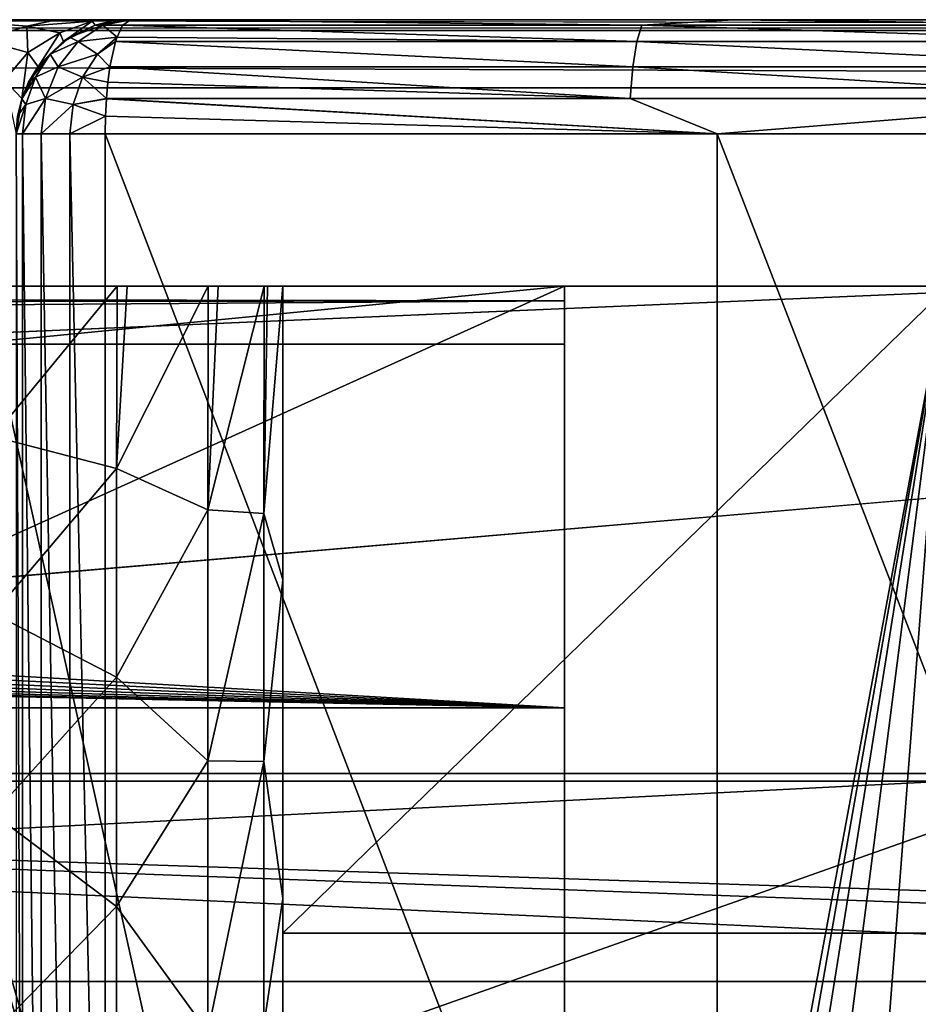
# Model space of a CAD drawing. Units: millimetres. Extents: x -107 to 138, y -45 to 32.
# Drawn here: x 31 to 43, y 10 to 23 of the extents above; entities that cross this region are included whole.
import ezdxf

# ---------------------------------------------------------------- set-up
doc = ezdxf.new("R2010")
doc.units = ezdxf.units.MM
doc.header["$LTSCALE"] = 52.148148
for name, color, linetype in [('115', 7, 'CONTINUOUS'), ('116', 7, 'CONTINUOUS'), ('123', 7, 'CONTINUOUS'), ('139', 7, 'CONTINUOUS'), ('14', 7, 'CONTINUOUS'), ('141', 7, 'CONTINUOUS'), ('142', 7, 'CONTINUOUS'), ('145', 7, 'CONTINUOUS'), ('16', 7, 'CONTINUOUS'), ('26', 7, 'CONTINUOUS'), ('27', 7, 'CONTINUOUS'), ('28', 7, 'CONTINUOUS'), ('29', 7, 'CONTINUOUS'), ('3', 7, 'CONTINUOUS'), ('33', 7, 'CONTINUOUS'), ('34', 7, 'CONTINUOUS'), ('356', 7, 'CONTINUOUS'), ('357', 7, 'CONTINUOUS'), ('371', 7, 'CONTINUOUS'), ('377', 7, 'CONTINUOUS'), ('385', 7, 'CONTINUOUS'), ('386', 7, 'CONTINUOUS'), ('388', 7, 'CONTINUOUS'), ('43', 7, 'CONTINUOUS'), ('45', 7, 'CONTINUOUS'), ('6', 7, 'CONTINUOUS'), ('8', 7, 'CONTINUOUS'), ('9', 7, 'CONTINUOUS')]:
    doc.layers.add(name, color=color, linetype=linetype)

msp = doc.modelspace()

# ---------------------------------------------------------------- linework, layer by layer
at = {"layer": '115', "color": 7, "linetype": 'CONTINUOUS', "true_color": 0xaaaaaa}
for points in [[(29.114, 17.802, 12.5), (38.5, -14.967, 12.5), (30.845, 19.5, 12.5), (29.114, 17.802, 12.5)], [(38.5, -14.967, 12.5), (38.5, 19.5, 12.5), (30.845, 19.5, 12.5), (38.5, -14.967, 12.5)], [(27.278, 16.513, 12.5), (38.5, -14.967, 12.5), (29.024, 17.728, 12.5), (27.278, 16.513, 12.5)], [(29.024, 17.728, 12.5), (38.5, -14.967, 12.5), (29.114, 17.802, 12.5), (29.024, 17.728, 12.5)], [(26.765, 16.23, 12.5), (38.5, -14.967, 12.5), (27.278, 16.513, 12.5), (26.765, 16.23, 12.5)], [(25.427, 15.633, 12.5), (38.5, -14.967, 12.5), (26.765, 16.23, 12.5), (25.427, 15.633, 12.5)], [(24.326, 15.288, 12.5), (38.5, -14.967, 12.5), (25.427, 15.633, 12.5), (24.326, 15.288, 12.5)], [(23.602, 15.13, 12.5), (38.5, -14.967, 12.5), (24.326, 15.288, 12.5), (23.602, 15.13, 12.5)], [(21.8, 14.967, 12.5), (38.5, -14.967, 12.5), (23.602, 15.13, 12.5), (21.8, 14.967, 12.5)], [(-45.311, 4, 12.5), (38.5, -14.967, 12.5), (21.8, 14.967, 12.5), (-45.311, 4, 12.5)]]:
    msp.add_3dface(points, dxfattribs=at)
at = {"layer": '116', "color": 7, "linetype": 'CONTINUOUS', "true_color": 0xaaaaaa}
for points in [[(38.5, 19.5, 9.5), (38.5, -17.029, 9.5), (-42.309, -17.029, 9.5), (38.5, 19.5, 9.5)], [(38.5, 19.5, 9.5), (-42.309, -17.029, 9.5), (27.286, 18.408, 9.5), (38.5, 19.5, 9.5)], [(29.023, 19.5, 9.5), (38.5, 19.5, 9.5), (27.286, 18.408, 9.5), (29.023, 19.5, 9.5)]]:
    msp.add_3dface(points, dxfattribs=at)
at = {"layer": '123', "color": 7, "linetype": 'CONTINUOUS', "true_color": 0xaaaaaa}
for points in [[(43.5, 19.5, 23), (38.5, 19.5, 18), (38.5, -7.5, 18), (43.5, 19.5, 23)], [(38.954, -6.3, 18.454), (43.5, 19.5, 23), (38.5, -7.5, 18), (38.954, -6.3, 18.454)], [(39.644, -4.658, 19.144), (43.5, 19.5, 23), (38.954, -6.3, 18.454), (39.644, -4.658, 19.144)], [(40.611, -3.039, 20.111), (43.5, 19.5, 23), (39.644, -4.658, 19.144), (40.611, -3.039, 20.111)], [(41.889, -1.487, 21.389), (43.5, 19.5, 23), (40.611, -3.039, 20.111), (41.889, -1.487, 21.389)], [(43.5, -0.068, 23), (43.5, 19.5, 23), (41.889, -1.487, 21.389), (43.5, -0.068, 23)]]:
    msp.add_3dface(points, dxfattribs=at)
at = {"layer": '139', "color": 7, "linetype": 'CONTINUOUS', "true_color": 0xaaaaaa}
for points in [[(21.8, 19.5), (38.5, 19.5), (23.498, 19.5, 2.087), (21.8, 19.5)], [(23.498, 19.5, 2.087), (38.5, 19.5), (24.502, 19.5, 3.34), (23.498, 19.5, 2.087)], [(24.502, 19.5, 3.34), (38.5, 19.5), (25.175, 19.5, 4.193), (24.502, 19.5, 3.34)], [(25.175, 19.5, 4.193), (38.5, 19.5), (26.931, 19.5, 6.501), (25.175, 19.5, 4.193)], [(26.931, 19.5, 6.501), (38.5, 19.5), (27.184, 19.5, 6.848), (26.931, 19.5, 6.501)], [(38.5, 19.5), (29.023, 19.5, 9.5), (27.184, 19.5, 6.848), (38.5, 19.5)], [(38.5, 19.5), (38.5, 19.5, 9.5), (29.023, 19.5, 9.5), (38.5, 19.5)]]:
    msp.add_3dface(points, dxfattribs=at)
at = {"layer": '14', "color": 7, "linetype": 'CONTINUOUS', "true_color": 0xaaaaaa}
for points in [[(106, 22.103, -6.359), (-106, 13, -38), (-106, 22.103, -6.359), (106, 22.103, -6.359)], [(-106, 13, -38), (106, 22.103, -6.359), (0, 13, -38), (-106, 13, -38)], [(106, 22.103, -6.359), (106, 13, -38), (0, 13, -38), (106, 22.103, -6.359)]]:
    msp.add_3dface(points, dxfattribs=at)
at = {"layer": '141', "color": 7, "linetype": 'CONTINUOUS', "true_color": 0xaaaaaa}
for points in [[(34.8, 11, 116.2), (34.8, 11, 84.2), (34.8, 19.5, 116.2), (34.8, 11, 116.2)], [(34.8, 11, 84.2), (34.8, 2.5, 32.404), (34.8, 19.5, 116.2), (34.8, 11, 84.2)], [(34.8, 19.5, 116.2), (34.8, 2.5, 32.404), (34.8, 7.04, 31.728), (34.8, 19.5, 116.2)], [(34.8, 19.5, 26), (34.8, 19.5, 116.2), (34.8, 15.642, 28.488), (34.8, 19.5, 26)], [(34.8, 15.642, 28.488), (34.8, 19.5, 116.2), (34.8, 11.457, 30.414), (34.8, 15.642, 28.488)], [(34.8, 11.457, 30.414), (34.8, 19.5, 116.2), (34.8, 7.04, 31.728), (34.8, 11.457, 30.414)], [(34.8, 11, 84.2), (34.8, 2.5, 84.2), (34.8, 2.5, 32.404), (34.8, 11, 84.2)]]:
    msp.add_3dface(points, dxfattribs=at)
at = {"layer": '142', "color": 7, "linetype": 'CONTINUOUS', "true_color": 0xaaaaaa}
for points in [[(43.539, 11, 117.67), (34.8, 11, 116.2), (43.539, 19.5, 117.67), (43.539, 11, 117.67)], [(34.8, 11, 116.2), (34.8, 19.5, 116.2), (43.539, 19.5, 117.67), (34.8, 11, 116.2)]]:
    msp.add_3dface(points, dxfattribs=at)
at = {"layer": '145', "color": 7, "linetype": 'CONTINUOUS', "true_color": 0xaaaaaa}
for points in [[(30.998, 17.527, 15.372), (31.009, 19.5, 12.798), (32.625, 19.5, 16.121), (30.998, 17.527, 15.372)], [(30.998, 17.527, 15.372), (32.625, 19.5, 16.121), (32.615, 17.105, 18.623), (30.998, 17.527, 15.372)], [(33.821, 19.5, 19.463), (33.815, 16.561, 22.001), (32.615, 17.105, 18.623), (33.821, 19.5, 19.463)], [(32.758, 19.5, 16.44), (33.821, 19.5, 19.463), (32.615, 17.105, 18.623), (32.758, 19.5, 16.44)], [(32.625, 19.5, 16.121), (32.758, 19.5, 16.44), (32.615, 17.105, 18.623), (32.625, 19.5, 16.121)], [(34.555, 19.5, 22.781), (34.553, 16.514, 25.021), (33.815, 16.561, 22.001), (34.555, 19.5, 22.781)], [(33.95, 19.5, 19.923), (34.555, 19.5, 22.781), (33.815, 16.561, 22.001), (33.95, 19.5, 19.923)], [(33.821, 19.5, 19.463), (33.95, 19.5, 19.923), (33.815, 16.561, 22.001), (33.821, 19.5, 19.463)], [(34.8, 19.5, 26), (34.8, 15.642, 28.488), (34.553, 16.514, 25.021), (34.8, 19.5, 26)], [(34.599, 19.5, 23.092), (34.8, 19.5, 26), (34.553, 16.514, 25.021), (34.599, 19.5, 23.092)], [(34.555, 19.5, 22.781), (34.599, 19.5, 23.092), (34.553, 16.514, 25.021), (34.555, 19.5, 22.781)], [(30.998, 15.199, 17.677), (30.998, 17.527, 15.372), (32.615, 17.105, 18.623), (30.998, 15.199, 17.677)], [(30.998, 15.199, 17.677), (32.615, 17.105, 18.623), (32.615, 14.366, 20.809), (30.998, 15.199, 17.677)], [(32.615, 17.105, 18.623), (33.815, 16.561, 22.001), (32.615, 14.366, 20.809), (32.615, 17.105, 18.623)], [(33.815, 16.561, 22.001), (33.815, 13.266, 24.131), (32.615, 14.366, 20.809), (33.815, 16.561, 22.001)], [(33.815, 16.561, 22.001), (34.553, 16.514, 25.021), (33.815, 13.266, 24.131), (33.815, 16.561, 22.001)], [(34.553, 16.514, 25.021), (34.553, 13.255, 26.889), (33.815, 13.266, 24.131), (34.553, 16.514, 25.021)], [(34.553, 16.514, 25.021), (34.8, 15.642, 28.488), (34.553, 13.255, 26.889), (34.553, 16.514, 25.021)], [(34.8, 15.642, 28.488), (34.8, 11.457, 30.414), (34.553, 13.255, 26.889), (34.8, 15.642, 28.488)], [(30.998, 12.57, 19.634), (30.998, 15.199, 17.677), (32.615, 14.366, 20.809), (30.998, 12.57, 19.634)], [(30.998, 12.57, 19.634), (32.615, 14.366, 20.809), (32.615, 11.352, 22.595), (30.998, 12.57, 19.634)], [(32.615, 14.366, 20.809), (33.815, 13.266, 24.131), (32.615, 11.352, 22.595), (32.615, 14.366, 20.809)], [(33.815, 13.266, 24.131), (33.815, 9.701, 25.771), (32.615, 11.352, 22.595), (33.815, 13.266, 24.131)], [(33.815, 13.266, 24.131), (34.553, 13.255, 26.889), (33.815, 9.701, 25.771), (33.815, 13.266, 24.131)], [(34.553, 13.255, 26.889), (34.553, 9.788, 28.336), (33.815, 9.701, 25.771), (34.553, 13.255, 26.889)], [(34.553, 13.255, 26.889), (34.8, 11.457, 30.414), (34.553, 9.788, 28.336), (34.553, 13.255, 26.889)], [(30.998, 9.692, 21.203), (30.998, 12.57, 19.634), (32.615, 11.352, 22.595), (30.998, 9.692, 21.203)], [(34.8, 11.457, 30.414), (34.8, 7.04, 31.728), (34.553, 9.788, 28.336), (34.8, 11.457, 30.414)], [(30.998, 9.692, 21.203), (32.615, 11.352, 22.595), (32.615, 8.119, 23.947), (30.998, 9.692, 21.203)], [(32.615, 11.352, 22.595), (33.815, 9.701, 25.771), (32.615, 8.119, 23.947), (32.615, 11.352, 22.595)]]:
    msp.add_3dface(points, dxfattribs=at)
at = {"layer": '16', "color": 7, "linetype": 'CONTINUOUS', "true_color": 0xaaaaaa}
for points in [[(31.3, 21.5, 117.809), (31.3, 0.5, 117.809), (31.384, 0.5, 118.305), (31.3, 21.5, 117.809)], [(31.3, 21.5, 117.809), (31.384, 0.5, 118.305), (31.384, 21.5, 118.305), (31.3, 21.5, 117.809)], [(31.384, 0.5, 118.305), (31.628, 0.5, 118.745), (31.384, 21.5, 118.305), (31.384, 0.5, 118.305)], [(31.384, 21.5, 118.305), (31.628, 0.5, 118.745), (31.628, 21.5, 118.745), (31.384, 21.5, 118.305)], [(31.628, 0.5, 118.745), (32.004, 0.5, 119.08), (31.628, 21.5, 118.745), (31.628, 0.5, 118.745)], [(31.628, 21.5, 118.745), (32.004, 0.5, 119.08), (32.004, 21.5, 119.08), (31.628, 21.5, 118.745)], [(32.468, 0.5, 119.272), (32.468, 21.5, 119.272), (32.004, 21.5, 119.08), (32.468, 0.5, 119.272)], [(32.004, 0.5, 119.08), (32.468, 0.5, 119.272), (32.004, 21.5, 119.08), (32.004, 0.5, 119.08)]]:
    msp.add_3dface(points, dxfattribs=at)
at = {"layer": '26', "color": 7, "linetype": 'CONTINUOUS', "true_color": 0xaaaaaa}
for points in [[(31.829, 23, 18.518), (30.924, 23, 15.839), (30.686, 22.978, 15.934), (31.829, 23, 18.518)], [(31.439, 22.917, 18.943), (31.829, 23, 18.518), (30.686, 22.978, 15.934), (31.439, 22.917, 18.943)], [(31.439, 22.917, 18.943), (30.686, 22.978, 15.934), (30.842, 22.737, 18.178), (31.439, 22.917, 18.943)], [(31.453, 22.568, 21.603), (31.439, 22.917, 18.943), (30.842, 22.737, 18.178), (31.453, 22.568, 21.603)], [(32.296, 22.98, 21.748), (31.829, 23, 18.518), (31.439, 22.917, 18.943), (32.296, 22.98, 21.748)], [(31.871, 22.826, 21.99), (32.296, 22.98, 21.748), (31.439, 22.917, 18.943), (31.871, 22.826, 21.99)], [(31.871, 22.826, 21.99), (31.439, 22.917, 18.943), (31.453, 22.568, 21.603), (31.871, 22.826, 21.99)], [(32.027, 23, 19.244), (31.829, 23, 18.518), (32.296, 22.98, 21.748), (32.027, 23, 19.244)], [(31.919, 22.714, 25.035), (32.296, 22.98, 21.748), (31.871, 22.826, 21.99), (31.919, 22.714, 25.035)], [(32.338, 22.927, 25.035), (32.296, 22.98, 21.748), (31.919, 22.714, 25.035), (32.338, 22.927, 25.035)], [(32.619, 23, 22.285), (32.027, 23, 19.244), (32.296, 22.98, 21.748), (32.619, 23, 22.285)], [(32.338, 22.927, 25.035), (32.619, 23, 22.285), (32.296, 22.98, 21.748), (32.338, 22.927, 25.035)], [(32.8, 23, 25.035), (32.619, 23, 22.285), (32.338, 22.927, 25.035), (32.8, 23, 25.035)], [(31.587, 22.382, 25.035), (31.871, 22.826, 21.99), (31.453, 22.568, 21.603), (31.587, 22.382, 25.035)], [(31.919, 22.714, 25.035), (31.871, 22.826, 21.99), (31.587, 22.382, 25.035), (31.919, 22.714, 25.035)], [(31.144, 22.206, 21.4), (31.453, 22.568, 21.603), (30.842, 22.737, 18.178), (31.144, 22.206, 21.4)], [(31.144, 22.206, 21.4), (31.373, 21.964, 25.035), (31.453, 22.568, 21.603), (31.144, 22.206, 21.4)], [(31.373, 21.964, 25.035), (31.587, 22.382, 25.035), (31.453, 22.568, 21.603), (31.373, 21.964, 25.035)], [(31.144, 22.206, 21.4), (31.3, 21.5, 25.035), (31.373, 21.964, 25.035), (31.144, 22.206, 21.4)]]:
    msp.add_3dface(points, dxfattribs=at)
at = {"layer": '27', "color": 7, "linetype": 'CONTINUOUS', "true_color": 0xaaaaaa}
for points in [[(32.338, 22.927, 25.035), (31.919, 22.714, 25.035), (32.336, 22.926, 117.809), (32.338, 22.927, 25.035)], [(32.336, 22.926, 117.809), (31.919, 22.714, 25.035), (32.001, 22.77, 117.809), (32.336, 22.926, 117.809)], [(32.8, 23, 117.809), (32.338, 22.927, 25.035), (32.336, 22.926, 117.809), (32.8, 23, 117.809)], [(32.8, 23, 117.809), (32.8, 23, 25.035), (32.338, 22.927, 25.035), (32.8, 23, 117.809)], [(32.001, 22.77, 117.809), (31.919, 22.714, 25.035), (31.917, 22.713, 117.809), (32.001, 22.77, 117.809)], [(31.917, 22.713, 117.809), (31.587, 22.382, 25.035), (31.585, 22.38, 117.809), (31.917, 22.713, 117.809)], [(31.919, 22.714, 25.035), (31.587, 22.382, 25.035), (31.917, 22.713, 117.809), (31.919, 22.714, 25.035)], [(31.587, 22.382, 25.035), (31.373, 21.964, 25.035), (31.585, 22.38, 117.809), (31.587, 22.382, 25.035)], [(31.585, 22.38, 117.809), (31.373, 21.964, 25.035), (31.462, 22.178, 117.809), (31.585, 22.38, 117.809)], [(31.462, 22.178, 117.809), (31.373, 21.964, 25.035), (31.373, 21.961, 117.809), (31.462, 22.178, 117.809)], [(31.373, 21.964, 25.035), (31.3, 21.5, 25.035), (31.373, 21.961, 117.809), (31.373, 21.964, 25.035)], [(31.373, 21.961, 117.809), (31.3, 21.5, 25.035), (31.318, 21.733, 117.809), (31.373, 21.961, 117.809)]]:
    msp.add_3dface(points, dxfattribs=at)
at = {"layer": '28', "color": 7, "linetype": 'CONTINUOUS', "true_color": 0xaaaaaa}
for points in [[(32.336, 22.926, 117.809), (32.001, 22.77, 117.809), (32.438, 22.926, 118.099), (32.336, 22.926, 117.809)], [(32.001, 22.77, 117.809), (32.111, 22.713, 118.36), (32.438, 22.926, 118.099), (32.001, 22.77, 117.809)], [(32.111, 22.713, 118.36), (32.623, 22.769, 118.59), (32.438, 22.926, 118.099), (32.111, 22.713, 118.36)], [(32.336, 22.926, 117.809), (32.438, 22.926, 118.099), (32.8, 23, 117.809), (32.336, 22.926, 117.809)], [(32.8, 23, 117.809), (32.438, 22.926, 118.099), (32.698, 22.927, 118.26), (32.8, 23, 117.809)], [(32.698, 22.927, 118.26), (32.438, 22.926, 118.099), (32.697, 22.926, 118.262), (32.698, 22.927, 118.26)], [(32.438, 22.926, 118.099), (32.623, 22.769, 118.59), (32.697, 22.926, 118.262), (32.438, 22.926, 118.099)], [(32.001, 22.77, 117.809), (31.917, 22.713, 117.809), (31.747, 22.548, 118.016), (32.001, 22.77, 117.809)], [(32.111, 22.713, 118.36), (32.001, 22.77, 117.809), (31.747, 22.548, 118.016), (32.111, 22.713, 118.36)], [(32.366, 22.547, 118.792), (32.623, 22.769, 118.59), (32.111, 22.713, 118.36), (32.366, 22.547, 118.792)], [(32.623, 22.769, 118.59), (32.366, 22.547, 118.792), (32.605, 22.714, 118.668), (32.623, 22.769, 118.59)], [(31.917, 22.713, 117.809), (31.585, 22.38, 117.809), (31.747, 22.548, 118.016), (31.917, 22.713, 117.809)], [(31.852, 22.381, 118.567), (32.111, 22.713, 118.36), (31.747, 22.548, 118.016), (31.852, 22.381, 118.567)], [(31.852, 22.381, 118.567), (32.366, 22.547, 118.792), (32.111, 22.713, 118.36), (31.852, 22.381, 118.567)], [(32.605, 22.714, 118.668), (32.366, 22.547, 118.792), (32.604, 22.713, 118.67), (32.605, 22.714, 118.668)], [(32.604, 22.713, 118.67), (32.366, 22.547, 118.792), (32.531, 22.382, 118.992), (32.604, 22.713, 118.67)], [(31.585, 22.38, 117.809), (31.462, 22.178, 117.809), (31.747, 22.548, 118.016), (31.585, 22.38, 117.809)], [(31.462, 22.178, 117.809), (31.551, 22.247, 118.172), (31.747, 22.548, 118.016), (31.462, 22.178, 117.809)], [(31.551, 22.247, 118.172), (31.852, 22.381, 118.567), (31.747, 22.548, 118.016), (31.551, 22.247, 118.172)], [(32.17, 22.246, 118.948), (32.366, 22.547, 118.792), (31.852, 22.381, 118.567), (32.17, 22.246, 118.948)], [(32.366, 22.547, 118.792), (32.17, 22.246, 118.948), (32.531, 22.382, 118.992), (32.366, 22.547, 118.792)], [(31.685, 21.963, 118.7), (31.852, 22.381, 118.567), (31.551, 22.247, 118.172), (31.685, 21.963, 118.7)], [(31.685, 21.963, 118.7), (32.17, 22.246, 118.948), (31.852, 22.381, 118.567), (31.685, 21.963, 118.7)], [(32.531, 22.382, 118.992), (32.17, 22.246, 118.948), (32.531, 22.38, 118.994), (32.531, 22.382, 118.992)], [(32.531, 22.38, 118.994), (32.17, 22.246, 118.948), (32.504, 22.178, 119.114), (32.531, 22.38, 118.994)], [(31.462, 22.178, 117.809), (31.373, 21.961, 117.809), (31.551, 22.247, 118.172), (31.462, 22.178, 117.809)], [(31.373, 21.961, 117.809), (31.427, 21.888, 118.271), (31.551, 22.247, 118.172), (31.373, 21.961, 117.809)], [(31.427, 21.888, 118.271), (31.685, 21.963, 118.7), (31.551, 22.247, 118.172), (31.427, 21.888, 118.271)], [(32.046, 21.888, 119.047), (32.17, 22.246, 118.948), (31.685, 21.963, 118.7), (32.046, 21.888, 119.047)], [(32.17, 22.246, 118.948), (32.046, 21.888, 119.047), (32.484, 21.964, 119.2), (32.17, 22.246, 118.948)], [(32.504, 22.178, 119.114), (32.17, 22.246, 118.948), (32.484, 21.964, 119.2), (32.504, 22.178, 119.114)], [(31.3, 21.5, 117.809), (31.384, 21.5, 118.305), (31.427, 21.888, 118.271), (31.3, 21.5, 117.809)], [(31.318, 21.733, 117.809), (31.3, 21.5, 117.809), (31.427, 21.888, 118.271), (31.318, 21.733, 117.809)], [(31.373, 21.961, 117.809), (31.318, 21.733, 117.809), (31.427, 21.888, 118.271), (31.373, 21.961, 117.809)], [(31.384, 21.5, 118.305), (31.628, 21.5, 118.745), (31.685, 21.963, 118.7), (31.384, 21.5, 118.305)], [(31.384, 21.5, 118.305), (31.685, 21.963, 118.7), (31.427, 21.888, 118.271), (31.384, 21.5, 118.305)], [(31.628, 21.5, 118.745), (32.046, 21.888, 119.047), (31.685, 21.963, 118.7), (31.628, 21.5, 118.745)], [(31.628, 21.5, 118.745), (32.004, 21.5, 119.08), (32.046, 21.888, 119.047), (31.628, 21.5, 118.745)], [(32.046, 21.888, 119.047), (32.004, 21.5, 119.08), (32.472, 21.733, 119.254), (32.046, 21.888, 119.047)], [(32.484, 21.964, 119.2), (32.046, 21.888, 119.047), (32.484, 21.961, 119.201), (32.484, 21.964, 119.2)], [(32.484, 21.961, 119.201), (32.046, 21.888, 119.047), (32.472, 21.733, 119.254), (32.484, 21.961, 119.201)], [(32.004, 21.5, 119.08), (32.468, 21.5, 119.272), (32.472, 21.733, 119.254), (32.004, 21.5, 119.08)]]:
    msp.add_3dface(points, dxfattribs=at)
at = {"layer": '29', "color": 7, "linetype": 'CONTINUOUS', "true_color": 0xaaaaaa}
for points in [[(32.697, 22.926, 118.262), (32.623, 22.769, 118.59), (39.447, 22.714, 119.994), (32.697, 22.926, 118.262)], [(32.698, 22.927, 118.26), (32.697, 22.926, 118.262), (39.447, 22.714, 119.994), (32.698, 22.927, 118.26)], [(32.8, 23, 117.809), (32.698, 22.927, 118.26), (39.514, 22.927, 119.581), (32.8, 23, 117.809)], [(32.698, 22.927, 118.26), (39.447, 22.714, 119.994), (39.514, 22.927, 119.581), (32.698, 22.927, 118.26)], [(40.723, 23, 119.301), (32.8, 23, 117.809), (39.514, 22.927, 119.581), (40.723, 23, 119.301)], [(39.447, 22.714, 119.994), (46.36, 22.714, 120.881), (39.514, 22.927, 119.581), (39.447, 22.714, 119.994)], [(40.723, 23, 119.301), (39.514, 22.927, 119.581), (46.4, 22.927, 120.464), (40.723, 23, 119.301)], [(39.514, 22.927, 119.581), (46.36, 22.714, 120.881), (46.4, 22.927, 120.464), (39.514, 22.927, 119.581)], [(44.723, 23, 119.825), (40.723, 23, 119.301), (46.4, 22.927, 120.464), (44.723, 23, 119.825)], [(32.623, 22.769, 118.59), (32.605, 22.714, 118.668), (39.447, 22.714, 119.994), (32.623, 22.769, 118.59)], [(32.604, 22.713, 118.67), (32.531, 22.382, 118.992), (39.394, 22.382, 120.322), (32.604, 22.713, 118.67)], [(32.605, 22.714, 118.668), (32.604, 22.713, 118.67), (39.394, 22.382, 120.322), (32.605, 22.714, 118.668)], [(32.605, 22.714, 118.668), (39.394, 22.382, 120.322), (39.447, 22.714, 119.994), (32.605, 22.714, 118.668)], [(39.394, 22.382, 120.322), (46.328, 22.382, 121.212), (39.447, 22.714, 119.994), (39.394, 22.382, 120.322)], [(39.447, 22.714, 119.994), (46.328, 22.382, 121.212), (46.36, 22.714, 120.881), (39.447, 22.714, 119.994)], [(32.531, 22.38, 118.994), (32.504, 22.178, 119.114), (39.36, 21.964, 120.533), (32.531, 22.38, 118.994)], [(32.531, 22.382, 118.992), (32.531, 22.38, 118.994), (39.36, 21.964, 120.533), (32.531, 22.382, 118.992)], [(32.531, 22.382, 118.992), (39.36, 21.964, 120.533), (39.394, 22.382, 120.322), (32.531, 22.382, 118.992)], [(39.36, 21.964, 120.533), (46.308, 21.964, 121.424), (39.394, 22.382, 120.322), (39.36, 21.964, 120.533)], [(39.394, 22.382, 120.322), (46.308, 21.964, 121.424), (46.328, 22.382, 121.212), (39.394, 22.382, 120.322)], [(32.504, 22.178, 119.114), (32.484, 21.964, 119.2), (39.36, 21.964, 120.533), (32.504, 22.178, 119.114)], [(40.503, 21.5, 120.785), (32.484, 21.961, 119.201), (32.472, 21.733, 119.254), (40.503, 21.5, 120.785)], [(40.503, 21.5, 120.785), (32.484, 21.964, 119.2), (32.484, 21.961, 119.201), (40.503, 21.5, 120.785)], [(32.484, 21.964, 119.2), (40.503, 21.5, 120.785), (39.36, 21.964, 120.533), (32.484, 21.964, 119.2)], [(39.36, 21.964, 120.533), (40.503, 21.5, 120.785), (46.308, 21.964, 121.424), (39.36, 21.964, 120.533)], [(40.503, 21.5, 120.785), (48.629, 21.5, 121.696), (46.308, 21.964, 121.424), (40.503, 21.5, 120.785)], [(32.468, 21.5, 119.272), (40.503, 21.5, 120.785), (32.472, 21.733, 119.254), (32.468, 21.5, 119.272)]]:
    msp.add_3dface(points, dxfattribs=at)
at = {"layer": '3', "color": 7, "linetype": 'CONTINUOUS', "true_color": 0xaaaaaa}
for points in [[(21.3, 23), (23.132, 23, 2.518), (56.8, 23), (21.3, 23)], [(90.468, 23, 2.518), (92.3, 23), (23.132, 23, 2.518), (90.468, 23, 2.518)], [(23.132, 23, 2.518), (92.3, 23), (56.8, 23), (23.132, 23, 2.518)], [(24.228, 23, 4.055), (90.468, 23, 2.518), (23.132, 23, 2.518), (24.228, 23, 4.055)], [(89.372, 23, 4.055), (90.468, 23, 2.518), (24.228, 23, 4.055), (89.372, 23, 4.055)], [(24.756, 23, 4.811), (89.372, 23, 4.055), (24.228, 23, 4.055), (24.756, 23, 4.811)], [(88.844, 23, 4.811), (89.372, 23, 4.055), (24.756, 23, 4.811), (88.844, 23, 4.811)], [(26.152, 23, 6.879), (88.844, 23, 4.811), (24.756, 23, 4.811), (26.152, 23, 6.879)], [(87.448, 23, 6.879), (88.844, 23, 4.811), (26.152, 23, 6.879), (87.448, 23, 6.879)], [(27.087, 23, 8.344), (87.448, 23, 6.879), (26.152, 23, 6.879), (27.087, 23, 8.344)], [(86.513, 23, 8.344), (87.448, 23, 6.879), (27.087, 23, 8.344), (86.513, 23, 8.344)], [(27.832, 23, 9.575), (86.513, 23, 8.344), (27.087, 23, 8.344), (27.832, 23, 9.575)], [(85.768, 23, 9.575), (86.513, 23, 8.344), (27.832, 23, 9.575), (85.768, 23, 9.575)], [(29.123, 23, 11.893), (85.768, 23, 9.575), (27.832, 23, 9.575), (29.123, 23, 11.893)], [(84.477, 23, 11.893), (85.768, 23, 9.575), (29.123, 23, 11.893), (84.477, 23, 11.893)], [(29.688, 23, 13.016), (84.477, 23, 11.893), (29.123, 23, 11.893), (29.688, 23, 13.016)], [(83.912, 23, 13.016), (84.477, 23, 11.893), (29.688, 23, 13.016), (83.912, 23, 13.016)], [(30.129, 23, 13.953), (83.912, 23, 13.016), (29.688, 23, 13.016), (30.129, 23, 13.953)], [(83.471, 23, 13.953), (83.912, 23, 13.016), (30.129, 23, 13.953), (83.471, 23, 13.953)], [(30.924, 23, 15.839), (83.471, 23, 13.953), (30.129, 23, 13.953), (30.924, 23, 15.839)], [(82.676, 23, 15.839), (83.471, 23, 13.953), (30.924, 23, 15.839), (82.676, 23, 15.839)], [(31.829, 23, 18.518), (82.676, 23, 15.839), (30.924, 23, 15.839), (31.829, 23, 18.518)], [(81.771, 23, 18.518), (82.676, 23, 15.839), (31.829, 23, 18.518), (81.771, 23, 18.518)], [(32.027, 23, 19.244), (81.771, 23, 18.518), (31.829, 23, 18.518), (32.027, 23, 19.244)], [(81.573, 23, 19.244), (81.771, 23, 18.518), (32.027, 23, 19.244), (81.573, 23, 19.244)], [(32.619, 23, 22.285), (81.573, 23, 19.244), (32.027, 23, 19.244), (32.619, 23, 22.285)], [(80.981, 23, 22.285), (81.573, 23, 19.244), (32.619, 23, 22.285), (80.981, 23, 22.285)], [(32.8, 23, 25.035), (80.981, 23, 22.285), (32.619, 23, 22.285), (32.8, 23, 25.035)], [(80.8, 23, 25.035), (80.981, 23, 22.285), (32.8, 23, 25.035), (80.8, 23, 25.035)], [(80.8, 23, 117.809), (80.8, 23, 25.035), (32.8, 23, 117.809), (80.8, 23, 117.809)], [(32.8, 23, 117.809), (80.8, 23, 25.035), (32.8, 23, 25.035), (32.8, 23, 117.809)], [(40.723, 23, 119.301), (80.8, 23, 117.809), (32.8, 23, 117.809), (40.723, 23, 119.301)], [(72.877, 23, 119.301), (80.8, 23, 117.809), (40.723, 23, 119.301), (72.877, 23, 119.301)], [(44.723, 23, 119.825), (72.877, 23, 119.301), (40.723, 23, 119.301), (44.723, 23, 119.825)]]:
    msp.add_3dface(points, dxfattribs=at)
at = {"layer": '33', "color": 7, "linetype": 'CONTINUOUS', "true_color": 0xaaaaaa}
for points in [[(78.8, 11, 84.2), (34.8, 11, 84.2), (59.736, 11, 92.965), (78.8, 11, 84.2)], [(43.539, 11, 117.67), (34.8, 11, 84.2), (34.8, 11, 116.2), (43.539, 11, 117.67)], [(34.8, 11, 84.2), (43.539, 11, 117.67), (47.3, 11, 102), (34.8, 11, 84.2)], [(34.8, 11, 84.2), (47.3, 11, 102), (47.508, 11, 100.025), (34.8, 11, 84.2)], [(59.736, 11, 92.965), (34.8, 11, 84.2), (57.793, 11, 92.552), (59.736, 11, 92.965)], [(57.793, 11, 92.552), (34.8, 11, 84.2), (55.807, 11, 92.552), (57.793, 11, 92.552)], [(55.807, 11, 92.552), (34.8, 11, 84.2), (53.864, 11, 92.965), (55.807, 11, 92.552)], [(53.864, 11, 92.965), (34.8, 11, 84.2), (52.05, 11, 93.773), (53.864, 11, 92.965)], [(52.05, 11, 93.773), (34.8, 11, 84.2), (50.443, 11, 94.94), (52.05, 11, 93.773)], [(50.443, 11, 94.94), (34.8, 11, 84.2), (49.114, 11, 96.416), (50.443, 11, 94.94)], [(49.114, 11, 96.416), (34.8, 11, 84.2), (48.121, 11, 98.136), (49.114, 11, 96.416)], [(48.121, 11, 98.136), (34.8, 11, 84.2), (47.508, 11, 100.025), (48.121, 11, 98.136)]]:
    msp.add_3dface(points, dxfattribs=at)
at = {"layer": '34', "color": 7, "linetype": 'CONTINUOUS', "true_color": 0xaaaaaa}
for points in [[(34.8, 11, 84.2), (78.8, 11, 84.2), (34.8, 2.5, 84.2), (34.8, 11, 84.2)], [(34.8, 2.5, 84.2), (78.8, 11, 84.2), (78.8, 2.5, 84.2), (34.8, 2.5, 84.2)]]:
    msp.add_3dface(points, dxfattribs=at)
at = {"layer": '356', "color": 7, "linetype": 'CONTINUOUS', "true_color": 0xaaaaaa}
for points in [[(38.5, -13.961, -22), (38.5, 13.961, -22), (-55.3, 13.961, -22), (38.5, -13.961, -22)], [(38.5, -13.961, -22), (-55.3, 13.961, -22), (-55.3, -13.961, -22), (38.5, -13.961, -22)]]:
    msp.add_3dface(points, dxfattribs=at)
at = {"layer": '357', "color": 7, "linetype": 'CONTINUOUS', "true_color": 0xaaaaaa}
for points in [[(38.5, 19.5, 12.5), (38.5, -14.967, 12.5), (38.5, 19.5, 18), (38.5, 19.5, 12.5)], [(38.5, 19.5, 18), (38.5, -14.967, 12.5), (38.5, -7.5, 18), (38.5, 19.5, 18)]]:
    msp.add_3dface(points, dxfattribs=at)
at = {"layer": '371', "color": 7, "linetype": 'CONTINUOUS', "true_color": 0xaaaaaa}
for points in [[(52.5, -10.365, -34.5), (52.5, 10.365, -34.5), (-8.226, 10.365, -34.5), (52.5, -10.365, -34.5)], [(-8.226, -10.365, -34.5), (52.5, -10.365, -34.5), (-8.226, 10.365, -34.5), (-8.226, -10.365, -34.5)]]:
    msp.add_3dface(points, dxfattribs=at)
at = {"layer": '377', "color": 7, "linetype": 'CONTINUOUS', "true_color": 0xaaaaaa}
for points in [[(38.5, 19.309, -2.72), (-43.315, 19.452, -1.372), (-43.371, 19.205, -3.378), (38.5, 19.309, -2.72)], [(38.5, 19.309, -2.72), (38.5, 19.5), (-43.315, 19.452, -1.372), (38.5, 19.309, -2.72)], [(-43.315, 19.452, -1.372), (38.5, 19.5), (21.8, 19.5), (-43.315, 19.452, -1.372)], [(38.5, 18.74, -5.392), (38.5, 19.309, -2.72), (-43.733, 18.74, -5.392), (38.5, 18.74, -5.392)], [(38.5, 19.309, -2.72), (-43.371, 19.205, -3.378), (-43.733, 18.74, -5.392), (38.5, 19.309, -2.72)]]:
    msp.add_3dface(points, dxfattribs=at)
at = {"layer": '385', "color": 7, "linetype": 'CONTINUOUS', "true_color": 0xaaaaaa}
for points in [[(45.5, 13.098, -25), (-28.5, 13.098, -25), (-8.226, 10.365, -34.5), (45.5, 13.098, -25)], [(52.5, 10.365, -34.5), (45.5, 13.098, -25), (-8.226, 10.365, -34.5), (52.5, 10.365, -34.5)]]:
    msp.add_3dface(points, dxfattribs=at)
at = {"layer": '386', "color": 7, "linetype": 'CONTINUOUS', "true_color": 0xaaaaaa}
for points in [[(38.5, 13.961, -22), (-43.733, 18.74, -5.392), (-44.529, 18.097, -7.627), (38.5, 13.961, -22)], [(38.5, 13.961, -22), (38.5, 18.74, -5.392), (-43.733, 18.74, -5.392), (38.5, 13.961, -22)], [(38.5, 13.961, -22), (-44.529, 18.097, -7.627), (-45.695, 17.507, -9.677), (38.5, 13.961, -22)], [(38.5, 13.961, -22), (-45.695, 17.507, -9.677), (-47.187, 16.989, -11.479), (38.5, 13.961, -22)], [(38.5, 13.961, -22), (-47.187, 16.989, -11.479), (-48.952, 16.555, -12.984), (38.5, 13.961, -22)], [(38.5, 13.961, -22), (-48.952, 16.555, -12.984), (-50.932, 16.218, -14.158), (38.5, 13.961, -22)], [(38.5, 13.961, -22), (-50.932, 16.218, -14.158), (-53.068, 15.983, -14.974), (38.5, 13.961, -22)], [(38.5, 13.961, -22), (-53.068, 15.983, -14.974), (-55.3, 15.856, -15.416), (38.5, 13.961, -22)], [(38.5, 13.961, -22), (-55.3, 15.856, -15.416), (-55.3, 13.961, -22), (38.5, 13.961, -22)]]:
    msp.add_3dface(points, dxfattribs=at)
at = {"layer": '388', "color": 7, "linetype": 'CONTINUOUS', "true_color": 0xaaaaaa}
for points in [[(30.845, 19.5, 12.5), (38.5, 19.5, 12.5), (38.5, 19.5, 18), (30.845, 19.5, 12.5)], [(30.845, 19.5, 12.5), (38.5, 19.5, 18), (31.009, 19.5, 12.798), (30.845, 19.5, 12.5)], [(31.009, 19.5, 12.798), (38.5, 19.5, 18), (32.625, 19.5, 16.121), (31.009, 19.5, 12.798)], [(38.5, 19.5, 18), (32.758, 19.5, 16.44), (32.625, 19.5, 16.121), (38.5, 19.5, 18)], [(38.5, 19.5, 18), (33.821, 19.5, 19.463), (32.758, 19.5, 16.44), (38.5, 19.5, 18)], [(38.5, 19.5, 18), (43.5, 19.5, 23), (33.821, 19.5, 19.463), (38.5, 19.5, 18)], [(43.5, 19.5, 23), (33.95, 19.5, 19.923), (33.821, 19.5, 19.463), (43.5, 19.5, 23)], [(43.5, 19.5, 23), (34.555, 19.5, 22.781), (33.95, 19.5, 19.923), (43.5, 19.5, 23)], [(43.5, 19.5, 23), (34.599, 19.5, 23.092), (34.555, 19.5, 22.781), (43.5, 19.5, 23)], [(34.599, 19.5, 23.092), (43.5, 19.5, 23), (78.974, 19.5, 23.298), (34.599, 19.5, 23.092)], [(78.8, 19.5, 26), (34.8, 19.5, 26), (34.599, 19.5, 23.092), (78.8, 19.5, 26)], [(78.8, 19.5, 26), (34.599, 19.5, 23.092), (78.852, 19.5, 24.533), (78.8, 19.5, 26)], [(78.852, 19.5, 24.533), (34.599, 19.5, 23.092), (78.974, 19.5, 23.298), (78.852, 19.5, 24.533)], [(34.8, 19.5, 116.2), (34.8, 19.5, 26), (78.8, 19.5, 116.2), (34.8, 19.5, 116.2)], [(34.8, 19.5, 116.2), (78.8, 19.5, 116.2), (70.061, 19.5, 117.67), (34.8, 19.5, 116.2)], [(34.8, 19.5, 116.2), (70.061, 19.5, 117.67), (43.539, 19.5, 117.67), (34.8, 19.5, 116.2)], [(78.8, 19.5, 116.2), (34.8, 19.5, 26), (78.8, 19.5, 26), (78.8, 19.5, 116.2)]]:
    msp.add_3dface(points, dxfattribs=at)
at = {"layer": '43', "color": 7, "linetype": 'CONTINUOUS', "true_color": 0xaaaaaa}
for points in [[(45.5, 13.098, -25), (45.5, -13.098, -25), (-28.5, -13.098, -25), (45.5, 13.098, -25)], [(45.5, 13.098, -25), (-28.5, -13.098, -25), (-28.5, 13.098, -25), (45.5, 13.098, -25)]]:
    msp.add_3dface(points, dxfattribs=at)
at = {"layer": '45', "color": 7, "linetype": 'CONTINUOUS', "true_color": 0xaaaaaa}
for points in [[(38.5, -17.029, 9.5), (38.5, 19.5, 9.5), (38.5, 0, 7.75), (38.5, -17.029, 9.5)], [(38.5, 18.74, -5.392), (38.5, 13.961, -22), (38.5, 19.5, 9.5), (38.5, 18.74, -5.392)], [(38.5, 19.5, 9.5), (38.5, 13.961, -22), (38.5, 9.453, -0.941), (38.5, 19.5, 9.5)], [(38.5, 19.309, -2.72), (38.5, 18.74, -5.392), (38.5, 19.5, 9.5), (38.5, 19.309, -2.72)], [(38.5, 19.5), (38.5, 19.309, -2.72), (38.5, 19.5, 9.5), (38.5, 19.5)], [(38.5, 9.014, 3), (38.5, 19.5, 9.5), (38.5, 9.441, 1.053), (38.5, 9.014, 3)], [(38.5, 19.5, 9.5), (38.5, 9.014, 3), (38.5, 1.75, 6), (38.5, 19.5, 9.5)], [(38.5, 9.441, 1.053), (38.5, 19.5, 9.5), (38.5, 9.453, -0.941), (38.5, 9.441, 1.053)], [(38.5, 0, 7.75), (38.5, 19.5, 9.5), (38.5, 0.541, 7.664), (38.5, 0, 7.75)], [(38.5, 0.541, 7.664), (38.5, 19.5, 9.5), (38.5, 1.029, 7.416), (38.5, 0.541, 7.664)], [(38.5, 1.029, 7.416), (38.5, 19.5, 9.5), (38.5, 1.416, 7.029), (38.5, 1.029, 7.416)], [(38.5, 1.416, 7.029), (38.5, 19.5, 9.5), (38.5, 1.664, 6.541), (38.5, 1.416, 7.029)], [(38.5, 1.664, 6.541), (38.5, 19.5, 9.5), (38.5, 1.75, 6), (38.5, 1.664, 6.541)], [(38.5, 13.961, -22), (38.5, -13.961, -22), (38.5, 5.602, -7.672), (38.5, 13.961, -22)], [(38.5, 9.453, -0.941), (38.5, 13.961, -22), (38.5, 9.049, -2.893), (38.5, 9.453, -0.941)], [(38.5, 9.049, -2.893), (38.5, 13.961, -22), (38.5, 8.246, -4.717), (38.5, 9.049, -2.893)], [(38.5, 8.246, -4.717), (38.5, 13.961, -22), (38.5, 7.08, -6.334), (38.5, 8.246, -4.717)], [(38.5, 7.08, -6.334), (38.5, 13.961, -22), (38.5, 5.602, -7.672), (38.5, 7.08, -6.334)]]:
    msp.add_3dface(points, dxfattribs=at)
at = {"layer": '6', "color": 7, "linetype": 'CONTINUOUS', "true_color": 0xaaaaaa}
for points in [[(32.468, 0.5, 119.272), (40.503, 0.5, 120.785), (32.468, 21.5, 119.272), (32.468, 0.5, 119.272)], [(32.468, 21.5, 119.272), (40.503, 0.5, 120.785), (40.503, 21.5, 120.785), (32.468, 21.5, 119.272)], [(40.503, 0.5, 120.785), (48.629, 0.5, 121.696), (40.503, 21.5, 120.785), (40.503, 0.5, 120.785)], [(40.503, 21.5, 120.785), (48.629, 0.5, 121.696), (48.629, 21.5, 121.696), (40.503, 21.5, 120.785)]]:
    msp.add_3dface(points, dxfattribs=at)
at = {"layer": '8', "color": 7, "linetype": 'CONTINUOUS', "true_color": 0xaaaaaa}
for points in [[(0, 13, -38), (106, 13, -38), (75, 10.5, -38), (0, 13, -38)], [(0, -13, -38), (0, 13, -38), (70.982, 9.701, -38), (0, -13, -38)], [(70.982, 9.701, -38), (0, 13, -38), (72.952, 10.298, -38), (70.982, 9.701, -38)], [(72.952, 10.298, -38), (0, 13, -38), (75, 10.5, -38), (72.952, 10.298, -38)]]:
    msp.add_3dface(points, dxfattribs=at)
at = {"layer": '9', "color": 7, "linetype": 'CONTINUOUS', "true_color": 0xaaaaaa}
for points in [[(106, 22.856, -2.568), (-106, 22.963, 1.296), (21.3, 23), (106, 22.856, -2.568)], [(106, 22.856, -2.568), (-106, 22.856, -2.568), (-106, 22.963, 1.296), (106, 22.856, -2.568)], [(106, 22.856, -2.568), (21.3, 23), (56.8, 23), (106, 22.856, -2.568)], [(106, 22.856, -2.568), (106, 22.103, -6.359), (-106, 22.856, -2.568), (106, 22.856, -2.568)], [(106, 22.103, -6.359), (-106, 22.103, -6.359), (-106, 22.856, -2.568), (106, 22.103, -6.359)]]:
    msp.add_3dface(points, dxfattribs=at)

doc.saveas('drawing.dxf')
